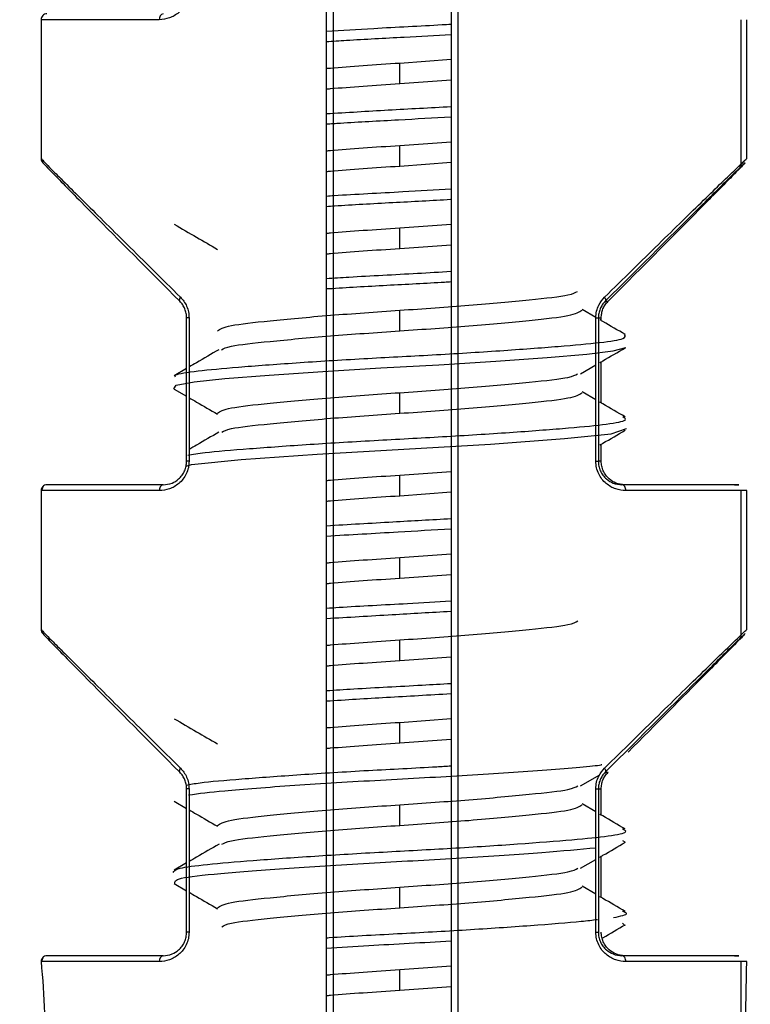
# Model space of a CAD drawing. Units: millimetres. Extents: x 2 to 208, y 2 to 295.
# Drawn here: x 33 to 34, y 57 to 58 of the extents above; entities that cross this region are included whole.
import ezdxf

# ---------------------------------------------------------------- set-up
doc = ezdxf.new("R2010")
doc.units = ezdxf.units.MM

msp = doc.modelspace()

# ---------------------------------------------------------------- linework, layer by layer
at = {"color": 7, "linetype": 'Continuous', "lineweight": 25}
for p, q in [((33.15639, 56.272359), (33.15639, 60.83579)), ((33.168304, 56.272359), (33.168304, 60.83579)), ((33.368302, 60.83579), (33.368302, 56.272359)), ((33.380116, 60.83579), (33.380116, 56.272359)), ((32.671277, 58.24579), (32.671277, 58.009933)), ((33.861457, 57.996047), (33.861457, 58.24579)), ((33.871261, 58.00995), (33.871261, 58.24579)), ((33.281073, 58.172201), (33.368302, 58.178535)), ((33.281073, 58.137201), (33.281073, 58.172201)), ((33.281073, 58.137201), (33.368302, 58.143535)), ((33.281073, 58.032201), (33.368302, 58.038535)), ((33.281073, 57.997201), (33.281073, 58.032201)), ((33.87128, 58.00995), (33.857706, 57.996047)), ((33.281073, 57.997201), (33.368302, 58.003535)), ((33.281073, 57.892201), (33.368302, 57.898535)), ((33.281073, 57.857201), (33.281073, 57.892201)), ((33.281073, 57.857201), (33.368302, 57.863535)), ((33.614611, 57.740013), (33.591073, 57.753704)), ((33.630568, 57.767506), (33.635393, 57.767506)), ((32.923002, 57.739222), (32.918807, 57.739222)), ((32.918807, 57.49579), (32.918807, 57.739222)), ((32.923002, 57.739222), (32.923002, 57.49579)), ((33.281073, 57.717201), (33.281073, 57.752201)), ((33.614518, 57.49579), (33.614518, 57.739222)), ((33.614518, 57.739222), (33.618797, 57.739222)), ((33.618797, 57.739222), (33.618797, 57.49579)), ((33.618797, 57.739222), (33.623732, 57.739222)), ((33.623732, 57.734708), (33.623732, 57.739222)), ((32.918807, 57.653316), (32.897508, 57.640946)), ((33.588269, 57.64407), (33.614518, 57.65934)), ((33.623732, 57.594706), (33.623732, 57.6647)), ((32.897666, 57.618368), (32.918807, 57.606089)), ((33.281073, 57.577201), (33.281073, 57.612201)), ((33.614518, 57.600066), (33.591073, 57.613704)), ((33.623732, 57.49579), (33.623732, 57.524698)), ((32.923002, 57.49579), (32.918807, 57.49579)), ((33.614518, 57.49579), (33.618797, 57.49579)), ((33.623732, 57.49579), (33.618797, 57.49579)), ((33.281073, 57.472201), (33.368302, 57.478535)), ((33.281073, 57.437201), (33.281073, 57.472201)), ((32.675094, 57.45365), (32.672014, 57.44579)), ((32.671277, 57.44579), (32.671277, 57.209933)), ((33.281073, 57.437201), (33.368302, 57.443535)), ((33.861457, 57.196047), (33.861457, 57.44579)), ((33.871261, 57.20995), (33.871261, 57.44579)), ((33.281073, 57.332201), (33.368302, 57.338535)), ((33.281073, 57.297201), (33.281073, 57.332201)), ((33.281073, 57.297201), (33.368302, 57.303535)), ((33.281073, 57.157201), (33.281073, 57.192201)), ((33.281073, 57.157201), (33.368302, 57.163535)), ((33.281073, 57.052201), (33.368302, 57.058535)), ((33.281073, 57.017201), (33.281073, 57.052201)), ((33.281073, 57.017201), (33.368302, 57.023535)), ((33.630568, 56.967506), (33.635393, 56.967506)), ((33.588505, 56.944204), (33.621218, 56.963232)), ((32.923002, 56.939222), (32.918807, 56.939222)), ((32.918807, 56.69579), (32.918807, 56.939222)), ((32.923002, 56.939222), (32.923002, 56.69579)), ((33.614518, 56.69579), (33.614518, 56.939222)), ((33.614518, 56.939222), (33.618797, 56.939222)), ((33.618797, 56.939222), (33.618797, 56.69579)), ((33.618797, 56.939222), (33.623732, 56.939222)), ((33.623732, 56.894698), (33.623732, 56.939222)), ((32.897472, 56.918476), (32.918807, 56.906084)), ((33.281073, 56.877201), (33.281073, 56.912201)), ((33.614518, 56.900057), (33.591073, 56.913696)), ((33.664368, 56.848489), (33.66071, 56.850921)), ((33.588564, 56.804238), (33.614518, 56.819334)), ((33.623732, 56.7547), (33.623732, 56.824693)), ((32.918807, 56.81331), (32.897678, 56.80104)), ((32.897419, 56.778506), (32.918807, 56.766084)), ((33.281073, 56.737201), (33.281073, 56.772201)), ((33.614518, 56.76006), (33.591073, 56.773698)), ((33.662426, 56.708517), (33.659875, 56.710934)), ((32.923002, 56.69579), (32.918807, 56.69579)), ((33.614518, 56.69579), (33.618797, 56.69579)), ((33.620444, 56.69579), (33.618797, 56.69579)), ((32.675094, 56.65365), (32.672014, 56.64579)), ((33.281073, 56.632201), (33.368302, 56.638535)), ((33.281073, 56.597201), (33.281073, 56.632201)), ((33.281073, 56.597201), (33.368302, 56.603535))]:
    msp.add_line(p, q, dxfattribs=at)
at = {"color": 7, "linetype": 'Continuous', "lineweight": 25, "flags": 128}
for points in [[(32.908165, 57.774577), (32.907524, 57.773476), (32.907018, 57.772396), (32.906655, 57.77136), (32.906443, 57.770389), (32.906387, 57.769501), (32.906487, 57.768714), (32.906742, 57.768045), (32.907146, 57.767506)], [(33.629466, 57.774577), (33.630113, 57.773476), (33.630627, 57.772396), (33.630999, 57.77136), (33.631221, 57.770389), (33.631289, 57.769501), (33.631201, 57.768714), (33.630959, 57.768045), (33.630568, 57.767506)], [(32.89847, 57.61837), (32.897013, 57.618751), (32.901132, 57.624994), (32.931488, 57.630818), (32.984028, 57.636169), (33.058981, 57.64219), (33.150637, 57.648431), (33.249231, 57.654243), (33.347398, 57.659598), (33.44479, 57.665629), (33.531598, 57.671868), (33.599054, 57.677668), (33.643935, 57.683029), (33.665592, 57.689068), (33.665592, 57.689068)], [(32.917954, 57.487618), (32.92735, 57.490263), (33.0114, 57.498501), (33.14084, 57.507807), (33.288141, 57.516323), (33.435216, 57.524996), (33.561157, 57.534265), (33.640347, 57.542451), (33.666716, 57.551567), (33.666716, 57.551567)], [(33.66557, 57.44579), (33.665444, 57.447741), (33.66507, 57.449617), (33.664463, 57.451346), (33.663646, 57.452862), (33.66265, 57.454105), (33.661514, 57.455029), (33.660281, 57.455598), (33.658999, 57.45579)], [(32.908165, 56.974577), (32.907524, 56.973476), (32.907018, 56.972396), (32.906655, 56.97136), (32.906443, 56.970389), (32.906387, 56.969501), (32.906487, 56.968714), (32.906742, 56.968045), (32.907146, 56.967506)], [(33.629466, 56.974577), (33.630113, 56.973476), (33.630627, 56.972396), (33.630999, 56.97136), (33.631221, 56.970389), (33.631289, 56.969501), (33.631201, 56.968714), (33.630959, 56.968045), (33.630568, 56.967506)], [(33.66557, 56.64579), (33.665444, 56.647741), (33.66507, 56.649617), (33.664463, 56.651346), (33.663646, 56.652862), (33.66265, 56.654105), (33.661514, 56.655029), (33.660281, 56.655598), (33.658999, 56.65579)]]:
    msp.add_lwpolyline(points, dxfattribs=at)
at = {"color": 7, "linetype": 'Continuous', "lineweight": 25}
for centre, radius, start, end in [((32.681277, 58.245791), 0.01, 90.000375, 180.000376), ((32.881107, 58.247185), 0.008857, 103.702832, 189.06143), ((32.681277, 58.009933), 0.01, 179.999935, 224.999534), ((32.681277, 57.445791), 0.01, 90.000375, 180.000376), ((32.881107, 57.447185), 0.008857, 103.702832, 189.06143), ((32.681277, 57.209933), 0.01, 179.999935, 224.999534), ((32.681277, 56.645791), 0.01, 90.000375, 180.000376), ((32.881107, 56.647185), 0.008857, 103.702832, 189.06143)]:
    msp.add_arc(centre, radius, start, end, dxfattribs=at)
for points, knots in [([(32.923002, 58.29579), (32.922758, 58.292037), (32.92227, 58.28453), (32.918368, 58.274142), (32.912829, 58.265104), (32.90348, 58.255431), (32.889575, 58.247407), (32.878105, 58.24633), (32.872361, 58.24579)], [0, 0, 0, 0, 0.12389388, 0.24784307, 0.37264051, 0.49765033, 0.74840387, 1, 1, 1, 1]), ([(32.872361, 58.24579), (32.84099, 58.24579), (32.778792, 58.24579), (32.716142, 58.24579), (32.677554, 58.24579), (32.673326, 58.24579), (32.671277, 58.24579)], [0, 0, 0, 0, 0.26221283, 0.5198845, 0.76728614, 1, 1, 1, 1]), ([(33.15639, 58.226166), (33.182802, 58.227836), (33.245971, 58.231829), (33.321913, 58.235421), (33.363243, 58.238067), (33.368302, 58.23839)], [0, 0, 0, 0, 0.38672564, 0.92493243, 1, 1, 1, 1]), ([(33.15639, 58.208693), (33.167619, 58.209429), (33.209287, 58.21216), (33.283313, 58.215956), (33.342008, 58.21936), (33.368302, 58.220885)], [0, 0, 0, 0, 0.16919073, 0.62782252, 1, 1, 1, 1]), ([(33.15639, 58.163025), (33.158668, 58.163232), (33.194006, 58.16645), (33.23899, 58.169421), (33.281073, 58.172201)], [0, 0, 0, 0, 0.06447261, 1, 1, 1, 1]), ([(33.15639, 58.128025), (33.158668, 58.128232), (33.194006, 58.13145), (33.23899, 58.134421), (33.281073, 58.137201)], [0, 0, 0, 0, 0.06447261, 1, 1, 1, 1]), ([(33.15639, 58.086243), (33.191366, 58.088321), (33.261155, 58.092468), (33.332642, 58.0964), (33.368302, 58.098362)], [0, 0, 0, 0, 0.50117612, 1, 1, 1, 1]), ([(33.15639, 58.06871), (33.164328, 58.069235), (33.20257, 58.071765), (33.276502, 58.075632), (33.338744, 58.079174), (33.368302, 58.080856)], [0, 0, 0, 0, 0.1209138, 0.58253594, 1, 1, 1, 1]), ([(33.15639, 58.023025), (33.158668, 58.023232), (33.194006, 58.02645), (33.23899, 58.029421), (33.281073, 58.032201)], [0, 0, 0, 0, 0.06447261, 1, 1, 1, 1]), ([(32.671277, 58.009933), (32.674915, 58.006097), (32.68219, 57.998426), (32.738679, 57.942199), (32.814628, 57.866955), (32.876987, 57.805369), (32.908165, 57.774577)], [0, 0, 0, 0, 0.25019982, 0.50038848, 0.75020283, 1, 1, 1, 1]), ([(33.629466, 57.774577), (33.660916, 57.80537), (33.723818, 57.866958), (33.80089, 57.942188), (33.858778, 57.998433), (33.867112, 58.006111), (33.87128, 58.00995)], [0, 0, 0, 0, 0.24979484, 0.49961555, 0.74976995, 1, 1, 1, 1]), ([(32.674206, 58.002862), (32.678844, 57.997935), (32.688131, 57.98807), (32.768279, 57.90703), (32.85449, 57.820411), (32.907146, 57.767506)], [0, 0, 0, 0, 0.27972469, 0.56007074, 1, 1, 1, 1]), ([(33.15639, 57.988025), (33.158668, 57.988232), (33.194006, 57.99145), (33.23899, 57.994421), (33.281073, 57.997201)], [0, 0, 0, 0, 0.06447261, 1, 1, 1, 1]), ([(33.630568, 57.767506), (33.690805, 57.827456), (33.781286, 57.917506), (33.855846, 57.991149), (33.864184, 57.998971), (33.86835, 58.002879)], [0, 0, 0, 0, 0.499144675, 0.749747162, 1, 1, 1, 1]), ([(33.86835, 58.002879), (33.8647, 57.998971), (33.857395, 57.991149), (33.784669, 57.917506), (33.695054, 57.827456), (33.635393, 57.767506)], [0, 0, 0, 0, 0.25025284, 0.50085532, 1, 1, 1, 1]), ([(33.15639, 57.946227), (33.160872, 57.946531), (33.200383, 57.949209), (33.276028, 57.953022), (33.341276, 57.956853), (33.368302, 57.95844)], [0, 0, 0, 0, 0.06973275, 0.61468628, 1, 1, 1, 1]), ([(33.15639, 57.928737), (33.161045, 57.929048), (33.195896, 57.93137), (33.268588, 57.935364), (33.336946, 57.938825), (33.368037, 57.940808), (33.368302, 57.940825)], [0, 0, 0, 0, 0.07167741, 0.53655963, 0.99604513, 1, 1, 1, 1]), ([(32.897725, 57.898336), (32.910441, 57.890954), (32.934903, 57.876753), (32.959339, 57.862531), (32.971073, 57.855703)], [0, 0, 0, 0, 0.51984436, 1, 1, 1, 1]), ([(33.15639, 57.883025), (33.158668, 57.883232), (33.194006, 57.88645), (33.23899, 57.889421), (33.281073, 57.892201)], [0, 0, 0, 0, 0.06447261, 1, 1, 1, 1]), ([(33.15639, 57.848025), (33.158668, 57.848232), (33.194006, 57.85145), (33.23899, 57.854421), (33.281073, 57.857201)], [0, 0, 0, 0, 0.06447261, 1, 1, 1, 1]), ([(33.15639, 57.806155), (33.169043, 57.806995), (33.217264, 57.810194), (33.293109, 57.813873), (33.349415, 57.817313), (33.368302, 57.818466)], [0, 0, 0, 0, 0.1912209, 0.7287179, 1, 1, 1, 1]), ([(33.15639, 57.788775), (33.157759, 57.788867), (33.189184, 57.79098), (33.258574, 57.794842), (33.330154, 57.798449), (33.364697, 57.800636), (33.368302, 57.800864)], [0, 0, 0, 0, 0.02128036, 0.48853524, 0.9466281, 1, 1, 1, 1]), ([(32.908165, 57.774577), (32.910253, 57.772306), (32.914427, 57.767767), (32.9191, 57.759123), (32.922393, 57.749519), (32.922799, 57.742655), (32.923002, 57.739222)], [0, 0, 0, 0, 0.25121459, 0.50193131, 0.75085202, 1, 1, 1, 1]), ([(33.281073, 57.752201), (33.321441, 57.75499), (33.403243, 57.760642), (33.50471, 57.770183), (33.571002, 57.777186), (33.579787, 57.782244), (33.583417, 57.784333)], [0, 0, 0, 0, 0.26984935, 0.54682187, 0.81278221, 1, 1, 1, 1]), ([(33.614518, 57.739222), (33.614789, 57.743028), (33.615334, 57.750694), (33.620054, 57.763496), (33.625898, 57.770377), (33.629466, 57.774577)], [0, 0, 0, 0, 0.27753162, 0.55895234, 1, 1, 1, 1]), ([(32.918807, 57.739222), (32.918659, 57.741818), (32.91836, 57.747108), (32.915956, 57.754695), (32.912244, 57.761805), (32.908887, 57.765559), (32.907146, 57.767506)], [0, 0, 0, 0, 0.23097978, 0.47071241, 0.72533809, 1, 1, 1, 1]), ([(33.630568, 57.767506), (33.628809, 57.765559), (33.62542, 57.761805), (33.621674, 57.754695), (33.619248, 57.747108), (33.618946, 57.741818), (33.618797, 57.739222)], [0, 0, 0, 0, 0.27466192, 0.5292876, 0.76902022, 1, 1, 1, 1]), ([(33.623732, 57.739222), (33.623879, 57.741818), (33.624179, 57.747108), (33.626583, 57.754695), (33.630295, 57.761805), (33.633651, 57.765559), (33.635393, 57.767506)], [0, 0, 0, 0, 0.23097978, 0.47071241, 0.72533809, 1, 1, 1, 1]), ([(32.971073, 57.717201), (32.97582, 57.720277), (32.985165, 57.726334), (33.056898, 57.73423), (33.159035, 57.743756), (33.240748, 57.74941), (33.281073, 57.752201)], [0, 0, 0, 0, 0.2525036, 0.49710098, 0.75182599, 1, 1, 1, 1]), ([(33.281073, 57.717201), (33.321397, 57.719991), (33.403111, 57.725645), (33.505248, 57.735172), (33.576981, 57.743067), (33.586326, 57.749124), (33.591073, 57.752201)], [0, 0, 0, 0, 0.24817401, 0.50289902, 0.7474964, 1, 1, 1, 1]), ([(33.664695, 57.710914), (33.651993, 57.718287), (33.637633, 57.726622), (33.623287, 57.734966), (33.621632, 57.73593)], [0, 0, 0, 0, 0.88458338, 1, 1, 1, 1]), ([(32.900129, 57.63843), (32.899284, 57.639741), (32.896883, 57.643465), (32.933702, 57.64919), (33.003407, 57.65557), (33.102065, 57.662963), (33.217383, 57.670178), (33.338359, 57.676371), (33.454299, 57.683541), (33.553982, 57.690952), (33.626048, 57.697389), (33.667592, 57.703957), (33.664603, 57.708645), (33.663155, 57.710916)], [0, 0, 0, 0, 0.05172894, 0.14694823, 0.24064538, 0.33809094, 0.43477498, 0.52783659, 0.62434692, 0.72187403, 0.81578427, 0.91074444, 1, 1, 1, 1]), ([(32.978329, 57.684918), (32.982022, 57.687059), (32.990836, 57.692169), (33.057402, 57.699218), (33.158911, 57.708759), (33.240707, 57.714411), (33.281073, 57.717201)], [0, 0, 0, 0, 0.19090785, 0.45566072, 0.73137578, 1, 1, 1, 1]), ([(33.621072, 57.663152), (33.622827, 57.664173), (33.637282, 57.672583), (33.651752, 57.680981), (33.664466, 57.68836)], [0, 0, 0, 0, 0.12139497, 1, 1, 1, 1]), ([(32.973655, 57.685206), (32.960976, 57.677827), (32.944099, 57.668005), (32.927205, 57.658194), (32.923002, 57.655753)], [0, 0, 0, 0, 0.751213795, 1, 1, 1, 1]), ([(33.281073, 57.612201), (33.321441, 57.61499), (33.403242, 57.620642), (33.504716, 57.630183), (33.571055, 57.637194), (33.579845, 57.642261), (33.583485, 57.644359)], [0, 0, 0, 0, 0.26963843, 0.54639447, 0.81214693, 1, 1, 1, 1]), ([(32.923002, 57.603653), (32.927265, 57.601177), (32.943299, 57.591867), (32.959315, 57.582544), (32.971073, 57.5757)], [0, 0, 0, 0, 0.26591886, 1, 1, 1, 1]), ([(32.971073, 57.577201), (32.97582, 57.580277), (32.985165, 57.586334), (33.056898, 57.59423), (33.159035, 57.603756), (33.240748, 57.60941), (33.281073, 57.612201)], [0, 0, 0, 0, 0.2525036, 0.49710098, 0.75182599, 1, 1, 1, 1]), ([(33.281073, 57.577201), (33.321397, 57.579991), (33.403111, 57.585645), (33.505248, 57.595172), (33.576981, 57.603067), (33.586326, 57.609124), (33.591073, 57.612201)], [0, 0, 0, 0, 0.24817401, 0.50289902, 0.7474964, 1, 1, 1, 1]), ([(33.664586, 57.570975), (33.65188, 57.57835), (33.637513, 57.586689), (33.62316, 57.595039), (33.621501, 57.596004)], [0, 0, 0, 0, 0.88440614, 1, 1, 1, 1]), ([(32.920883, 57.506101), (32.929466, 57.507555), (32.951105, 57.511219), (33.02348, 57.517108), (33.125451, 57.524556), (33.243255, 57.531565), (33.363959, 57.537814), (33.477417, 57.545137), (33.572075, 57.55246), (33.637267, 57.558696), (33.670251, 57.565054), (33.663439, 57.569226), (33.660578, 57.570977)], [0, 0, 0, 0, 0.06944092, 0.17506843, 0.28401507, 0.390974, 0.49496757, 0.60328906, 0.71159609, 0.81557758, 0.92256104, 1, 1, 1, 1]), ([(32.978509, 57.544986), (32.982173, 57.547103), (32.990974, 57.55219), (33.057417, 57.559218), (33.158907, 57.568759), (33.240706, 57.574411), (33.281073, 57.577201)], [0, 0, 0, 0, 0.18925341, 0.45454765, 0.73082649, 1, 1, 1, 1]), ([(32.973773, 57.545274), (32.961091, 57.537892), (32.944175, 57.528046), (32.927241, 57.518213), (32.923002, 57.515751)], [0, 0, 0, 0, 0.74966146, 1, 1, 1, 1]), ([(33.621073, 57.523152), (33.622839, 57.524179), (33.637303, 57.532594), (33.651782, 57.540998), (33.664493, 57.548375)], [0, 0, 0, 0, 0.12208216, 1, 1, 1, 1]), ([(32.923002, 57.49579), (32.922751, 57.492043), (32.92225, 57.484538), (32.918401, 57.474121), (32.912812, 57.465118), (32.90348, 57.455438), (32.889577, 57.447395), (32.878107, 57.446326), (32.872361, 57.44579)], [0, 0, 0, 0, 0.1238067, 0.24791968, 0.37264702, 0.49765789, 0.74835883, 1, 1, 1, 1]), ([(32.879009, 57.45579), (32.884027, 57.45631), (32.892979, 57.457237), (32.903943, 57.463953), (32.911086, 57.471576), (32.915472, 57.479067), (32.918281, 57.487255), (32.918634, 57.49299), (32.918807, 57.49579)], [0, 0, 0, 0, 0.289429193, 0.516299445, 0.651109775, 0.774789937, 0.889996096, 1, 1, 1, 1]), ([(33.66557, 57.44579), (33.659769, 57.446325), (33.648197, 57.447392), (33.634192, 57.455445), (33.624786, 57.465119), (33.619145, 57.474117), (33.615281, 57.484537), (33.614772, 57.492044), (33.614518, 57.49579)], [0, 0, 0, 0, 0.25175919, 0.50218253, 0.62751573, 0.75196663, 0.87622504, 1, 1, 1, 1]), ([(33.618797, 57.49579), (33.61897, 57.493001), (33.619324, 57.48728), (33.622148, 57.479099), (33.626575, 57.471592), (33.633801, 57.46395), (33.644895, 57.457231), (33.653934, 57.456308), (33.658999, 57.45579)], [0, 0, 0, 0, 0.10955532, 0.22462886, 0.34851209, 0.48385524, 0.71083891, 1, 1, 1, 1]), ([(33.66353, 57.45579), (33.658522, 57.456307), (33.64958, 57.457231), (33.638598, 57.463948), (33.63144, 57.471591), (33.627053, 57.479096), (33.624254, 57.487278), (33.623903, 57.493), (33.623732, 57.49579)], [0, 0, 0, 0, 0.28908394, 0.51614187, 0.65145921, 0.77533283, 0.89041544, 1, 1, 1, 1]), ([(33.15639, 57.463025), (33.158668, 57.463232), (33.194006, 57.46645), (33.23899, 57.469421), (33.281073, 57.472201)], [0, 0, 0, 0, 0.06447261, 1, 1, 1, 1]), ([(32.879009, 57.45579), (32.816213, 57.45579), (32.703897, 57.45579), (32.688199, 57.45579), (32.681277, 57.45579)], [0, 0, 0, 0, 0.55910398, 1, 1, 1, 1]), ([(33.850001, 57.45579), (33.853454, 57.45579), (33.869377, 57.45579), (33.804539, 57.45579), (33.707512, 57.45579), (33.658999, 57.45579)], [0, 0, 0, 0, 0.1216, 0.56080442, 1, 1, 1, 1]), ([(32.872361, 57.44579), (32.84099, 57.44579), (32.778792, 57.44579), (32.716142, 57.44579), (32.677554, 57.44579), (32.673326, 57.44579), (32.671277, 57.44579)], [0, 0, 0, 0, 0.26221283, 0.5198845, 0.76728614, 1, 1, 1, 1]), ([(33.15639, 57.428025), (33.158668, 57.428232), (33.194006, 57.43145), (33.23899, 57.434421), (33.281073, 57.437201)], [0, 0, 0, 0, 0.06447261, 1, 1, 1, 1]), ([(33.871261, 57.44579), (33.868808, 57.44579), (33.863746, 57.44579), (33.823931, 57.44579), (33.760103, 57.44579), (33.697264, 57.44579), (33.66557, 57.44579)], [0, 0, 0, 0, 0.23271386, 0.4801155, 0.73778717, 1, 1, 1, 1]), ([(33.15639, 57.386278), (33.194058, 57.388481), (33.264206, 57.392584), (33.335357, 57.396554), (33.368302, 57.398392)], [0, 0, 0, 0, 0.5369706, 1, 1, 1, 1]), ([(33.15639, 57.36866), (33.19699, 57.371045), (33.267478, 57.375186), (33.33828, 57.379296), (33.368302, 57.381039)], [0, 0, 0, 0, 0.57598393, 1, 1, 1, 1]), ([(33.15639, 57.323025), (33.158668, 57.323232), (33.194006, 57.32645), (33.23899, 57.329421), (33.281073, 57.332201)], [0, 0, 0, 0, 0.06447261, 1, 1, 1, 1]), ([(33.15639, 57.288025), (33.158668, 57.288232), (33.194006, 57.29145), (33.23899, 57.294421), (33.281073, 57.297201)], [0, 0, 0, 0, 0.064472609, 1, 1, 1, 1]), ([(33.15639, 57.246197), (33.163495, 57.246676), (33.205779, 57.249524), (33.28149, 57.253287), (33.343877, 57.257), (33.368302, 57.258454)], [0, 0, 0, 0, 0.10944434, 0.65134122, 1, 1, 1, 1]), ([(33.15639, 57.228621), (33.193597, 57.230854), (33.263535, 57.23505), (33.334902, 57.239114), (33.368302, 57.241015)], [0, 0, 0, 0, 0.53201059, 1, 1, 1, 1]), ([(33.281073, 57.192201), (33.321439, 57.19499), (33.403238, 57.200642), (33.504732, 57.210183), (33.571201, 57.217216), (33.580005, 57.222307), (33.583675, 57.22443)], [0, 0, 0, 0, 0.26905695, 0.54521615, 0.81039551, 1, 1, 1, 1]), ([(32.671277, 57.209933), (32.674915, 57.206097), (32.68219, 57.198426), (32.738679, 57.142199), (32.814628, 57.066955), (32.876987, 57.005369), (32.908165, 56.974577)], [0, 0, 0, 0, 0.25019982, 0.50038848, 0.75020283, 1, 1, 1, 1]), ([(32.674206, 57.202862), (32.678844, 57.197935), (32.688131, 57.18807), (32.768279, 57.10703), (32.85449, 57.020411), (32.907146, 56.967506)], [0, 0, 0, 0, 0.27972469, 0.56007074, 1, 1, 1, 1]), ([(33.629466, 56.974577), (33.660916, 57.00537), (33.723818, 57.066958), (33.80089, 57.142188), (33.858778, 57.198433), (33.867112, 57.206111), (33.87128, 57.20995)], [0, 0, 0, 0, 0.24979484, 0.49961555, 0.74976995, 1, 1, 1, 1]), ([(33.630568, 56.967506), (33.690805, 57.027456), (33.781286, 57.117506), (33.855846, 57.191149), (33.864184, 57.198971), (33.86835, 57.202879)], [0, 0, 0, 0, 0.499144675, 0.749747162, 1, 1, 1, 1]), ([(33.86835, 57.202879), (33.864645, 57.198917), (33.85723, 57.190986), (33.793033, 57.125958), (33.716311, 57.048859), (33.669351, 57.001668)], [0, 0, 0, 0, 0.279210549, 0.558811204, 1, 1, 1, 1]), ([(33.15639, 57.183025), (33.158668, 57.183232), (33.194006, 57.18645), (33.23899, 57.189421), (33.281073, 57.192201)], [0, 0, 0, 0, 0.064472609, 1, 1, 1, 1]), ([(33.15639, 57.148025), (33.158668, 57.148232), (33.194006, 57.15145), (33.23899, 57.154421), (33.281073, 57.157201)], [0, 0, 0, 0, 0.06447261, 1, 1, 1, 1]), ([(33.15639, 57.106145), (33.171674, 57.107151), (33.222734, 57.110512), (33.298626, 57.114161), (33.35205, 57.11746), (33.368302, 57.118464)], [0, 0, 0, 0, 0.22914949, 0.76551338, 1, 1, 1, 1]), ([(33.15639, 57.088591), (33.190219, 57.090661), (33.259571, 57.094904), (33.331473, 57.098924), (33.368302, 57.100982)], [0, 0, 0, 0, 0.48779054, 1, 1, 1, 1]), ([(32.897521, 57.058448), (32.910224, 57.051073), (32.934753, 57.036831), (32.959258, 57.022572), (32.971073, 57.015697)], [0, 0, 0, 0, 0.51787064, 1, 1, 1, 1]), ([(33.15639, 57.043025), (33.158668, 57.043232), (33.194006, 57.04645), (33.23899, 57.049421), (33.281073, 57.052201)], [0, 0, 0, 0, 0.06447261, 1, 1, 1, 1]), ([(33.15639, 57.008025), (33.158668, 57.008232), (33.194006, 57.01145), (33.23899, 57.014421), (33.281073, 57.017201)], [0, 0, 0, 0, 0.06447261, 1, 1, 1, 1]), ([(32.918807, 56.939222), (32.918659, 56.941818), (32.91836, 56.947108), (32.915956, 56.954695), (32.912244, 56.961805), (32.908887, 56.965559), (32.907146, 56.967506)], [0, 0, 0, 0, 0.23097978, 0.47071241, 0.72533809, 1, 1, 1, 1]), ([(32.908165, 56.974577), (32.910253, 56.972306), (32.914427, 56.967767), (32.9191, 56.959123), (32.922393, 56.949519), (32.922799, 56.942655), (32.923002, 56.939222)], [0, 0, 0, 0, 0.25121459, 0.50193131, 0.75085202, 1, 1, 1, 1]), ([(32.918195, 56.945548), (32.925059, 56.946902), (32.943305, 56.950502), (33.010607, 56.956051), (33.109408, 56.963469), (33.225178, 56.970668), (33.315737, 56.975087), (33.360279, 56.977911), (33.368302, 56.97842)], [0, 0, 0, 0, 0.123705222, 0.328818482, 0.541723838, 0.7522476, 0.95537306, 1, 1, 1, 1]), ([(32.922234, 56.929015), (32.939991, 56.93134), (32.97892, 56.936437), (33.098429, 56.945297), (33.245948, 56.954301), (33.40207, 56.962329), (33.532031, 56.972015), (33.610515, 56.977408), (33.624362, 56.980361), (33.624658, 56.980424)], [0, 0, 0, 0, 0.14462381, 0.31706916, 0.48808495, 0.65510604, 0.82860167, 0.99633722, 1, 1, 1, 1]), ([(33.614518, 56.939222), (33.614775, 56.943013), (33.615295, 56.95067), (33.62003, 56.963473), (33.625888, 56.970366), (33.629466, 56.974577)], [0, 0, 0, 0, 0.2761699, 0.55779911, 1, 1, 1, 1]), ([(33.630568, 56.967506), (33.628803, 56.965551), (33.625404, 56.961784), (33.621661, 56.954664), (33.619245, 56.947087), (33.618945, 56.941809), (33.618797, 56.939222)], [0, 0, 0, 0, 0.27520859, 0.5301079, 0.76970324, 1, 1, 1, 1]), ([(33.623732, 56.939222), (33.623879, 56.941818), (33.624179, 56.947108), (33.626583, 56.954695), (33.630295, 56.961805), (33.633651, 56.965559), (33.635393, 56.967506)], [0, 0, 0, 0, 0.230979785, 0.470712412, 0.725338089, 1, 1, 1, 1]), ([(33.281073, 56.912201), (33.321438, 56.91499), (33.403235, 56.920642), (33.504745, 56.930183), (33.571327, 56.937235), (33.580142, 56.942347), (33.583838, 56.944491)], [0, 0, 0, 0, 0.26855893, 0.54420696, 0.80889548, 1, 1, 1, 1]), ([(32.923002, 56.903647), (32.927192, 56.901214), (32.943224, 56.891904), (32.959241, 56.882583), (32.971073, 56.875697)], [0, 0, 0, 0, 0.26131837, 1, 1, 1, 1]), ([(32.971073, 56.877201), (32.97582, 56.880277), (32.985165, 56.886334), (33.056898, 56.89423), (33.159035, 56.903756), (33.240748, 56.90941), (33.281073, 56.912201)], [0, 0, 0, 0, 0.2525036, 0.49710098, 0.75182599, 1, 1, 1, 1]), ([(33.281073, 56.877201), (33.321397, 56.879991), (33.403111, 56.885645), (33.505248, 56.895172), (33.576981, 56.903067), (33.586326, 56.909124), (33.591073, 56.912201)], [0, 0, 0, 0, 0.24817401, 0.50289902, 0.7474964, 1, 1, 1, 1]), ([(33.664436, 56.871057), (33.651703, 56.878446), (33.637391, 56.886751), (33.62309, 56.895071), (33.621512, 56.895989)], [0, 0, 0, 0, 0.88964526, 1, 1, 1, 1]), ([(32.896005, 56.797036), (32.897275, 56.799529), (32.899766, 56.804421), (32.949945, 56.81085), (33.028821, 56.817624), (33.133463, 56.825062), (33.2515, 56.831995), (33.372136, 56.838292), (33.484655, 56.84565), (33.577627, 56.852931), (33.640551, 56.859132), (33.671037, 56.865427), (33.663168, 56.869454), (33.660026, 56.871061)], [0, 0, 0, 0, 0.09552882, 0.18745949, 0.2806005, 0.37634928, 0.47003468, 0.56156351, 0.65688277, 0.75186461, 0.84311183, 0.93736928, 1, 1, 1, 1]), ([(32.978818, 56.845101), (32.982433, 56.847179), (32.991212, 56.852225), (33.057443, 56.859218), (33.158901, 56.868759), (33.240704, 56.874411), (33.281073, 56.877201)], [0, 0, 0, 0, 0.186394386, 0.452624163, 0.729877275, 1, 1, 1, 1]), ([(32.898787, 56.778502), (32.898535, 56.78153), (32.89803, 56.787604), (32.971162, 56.795434), (33.087894, 56.804652), (33.236194, 56.81376), (33.390061, 56.821728), (33.528627, 56.83117), (33.586646, 56.836662), (33.614518, 56.839301)], [0, 0, 0, 0, 0.14057056, 0.28208661, 0.42843573, 0.57434718, 0.71610877, 0.8636203, 1, 1, 1, 1]), ([(32.974005, 56.845402), (32.961297, 56.838005), (32.944301, 56.828113), (32.927293, 56.818238), (32.923002, 56.815746)], [0, 0, 0, 0, 0.74771904, 1, 1, 1, 1]), ([(33.621083, 56.823153), (33.622924, 56.824223), (33.637454, 56.832675), (33.651998, 56.841117), (33.6647, 56.84849)], [0, 0, 0, 0, 0.12665738, 1, 1, 1, 1]), ([(33.281073, 56.772201), (33.321438, 56.77499), (33.403233, 56.780642), (33.504753, 56.790182), (33.571398, 56.797246), (33.58022, 56.80237), (33.583931, 56.804526)], [0, 0, 0, 0, 0.268276628, 0.543634911, 0.808045196, 1, 1, 1, 1]), ([(32.971073, 56.737201), (32.97582, 56.740277), (32.985165, 56.746334), (33.056898, 56.75423), (33.159035, 56.763756), (33.240748, 56.76941), (33.281073, 56.772201)], [0, 0, 0, 0, 0.2525036, 0.49710098, 0.75182599, 1, 1, 1, 1]), ([(33.281073, 56.737201), (33.321397, 56.739991), (33.403111, 56.745645), (33.505248, 56.755172), (33.576981, 56.763067), (33.586326, 56.769124), (33.591073, 56.772201)], [0, 0, 0, 0, 0.24817401, 0.50289902, 0.7474964, 1, 1, 1, 1]), ([(32.923002, 56.763647), (32.927172, 56.761225), (32.943205, 56.751915), (32.959222, 56.742594), (32.971073, 56.735698)], [0, 0, 0, 0, 0.260121331, 1, 1, 1, 1]), ([(33.664507, 56.731018), (33.651771, 56.738409), (33.637435, 56.746729), (33.623108, 56.755063), (33.621509, 56.755993)], [0, 0, 0, 0, 0.88839486, 1, 1, 1, 1]), ([(32.978715, 56.705063), (32.982347, 56.707154), (32.991133, 56.712213), (33.057435, 56.719218), (33.158903, 56.728759), (33.240705, 56.734411), (33.281073, 56.737201)], [0, 0, 0, 0, 0.187348405, 0.453266005, 0.730194016, 1, 1, 1, 1]), ([(33.15639, 56.686268), (33.157951, 56.686374), (33.194412, 56.688861), (33.278412, 56.693249), (33.397176, 56.699826), (33.505651, 56.707244), (33.582669, 56.713187), (33.608625, 56.716406), (33.617087, 56.717456)], [0, 0, 0, 0, 0.0097618, 0.22794402, 0.44538231, 0.67057287, 0.8926008, 1, 1, 1, 1]), ([(33.644577, 56.720637), (33.656351, 56.723027), (33.673306, 56.726469), (33.662917, 56.729954), (33.659742, 56.731019)], [0, 0, 0, 0, 0.69442904, 1, 1, 1, 1]), ([(33.625551, 56.685751), (33.625922, 56.685967), (33.638982, 56.693563), (33.652054, 56.70115), (33.664755, 56.708522)], [0, 0, 0, 0, 0.02840884, 1, 1, 1, 1]), ([(32.923002, 56.69579), (32.922751, 56.692043), (32.92225, 56.684538), (32.918401, 56.674121), (32.912812, 56.665118), (32.90348, 56.655438), (32.889577, 56.647395), (32.878107, 56.646326), (32.872361, 56.64579)], [0, 0, 0, 0, 0.1238067, 0.24791968, 0.37264702, 0.49765789, 0.74835883, 1, 1, 1, 1]), ([(32.879009, 56.65579), (32.884027, 56.65631), (32.892979, 56.657237), (32.903943, 56.663953), (32.911086, 56.671576), (32.915472, 56.679067), (32.918281, 56.687255), (32.918634, 56.69299), (32.918807, 56.69579)], [0, 0, 0, 0, 0.289429193, 0.516299445, 0.651109775, 0.774789937, 0.889996096, 1, 1, 1, 1]), ([(33.66557, 56.64579), (33.659769, 56.646325), (33.648197, 56.647392), (33.634192, 56.655445), (33.624786, 56.665119), (33.619145, 56.674117), (33.615281, 56.684537), (33.614772, 56.692044), (33.614518, 56.69579)], [0, 0, 0, 0, 0.25175919, 0.50218253, 0.62751573, 0.75196663, 0.87622504, 1, 1, 1, 1]), ([(33.618797, 56.69579), (33.61897, 56.693001), (33.619324, 56.68728), (33.622148, 56.679099), (33.626575, 56.671592), (33.633801, 56.66395), (33.644895, 56.657231), (33.653934, 56.656308), (33.658999, 56.65579)], [0, 0, 0, 0, 0.10955532, 0.22462886, 0.34851209, 0.48385524, 0.71083891, 1, 1, 1, 1]), ([(33.66353, 56.65579), (33.658522, 56.656307), (33.64958, 56.657231), (33.638598, 56.663948), (33.63144, 56.671591), (33.627053, 56.679096), (33.624254, 56.687278), (33.623903, 56.693), (33.623732, 56.69579)], [0, 0, 0, 0, 0.28908394, 0.51614187, 0.65145921, 0.77533283, 0.89041544, 1, 1, 1, 1]), ([(33.15639, 56.668549), (33.180165, 56.670079), (33.247556, 56.674415), (33.32086, 56.678324), (33.368302, 56.680854)], [0, 0, 0, 0, 0.35279214, 1, 1, 1, 1]), ([(32.879009, 56.65579), (32.816213, 56.65579), (32.703897, 56.65579), (32.688199, 56.65579), (32.681277, 56.65579)], [0, 0, 0, 0, 0.55910398, 1, 1, 1, 1]), ([(33.850001, 56.65579), (33.853454, 56.65579), (33.869377, 56.65579), (33.804539, 56.65579), (33.707512, 56.65579), (33.658999, 56.65579)], [0, 0, 0, 0, 0.1216, 0.56080442, 1, 1, 1, 1]), ([(32.671277, 56.64579), (32.676461, 56.587855), (32.686828, 56.471985), (32.634945, 56.334861), (32.671407, 56.287445), (32.671473, 56.28736)], [0, 0, 0, 0, 0.49955271, 0.99910543, 1, 1, 1, 1]), ([(32.872361, 56.64579), (32.84099, 56.64579), (32.778792, 56.64579), (32.716142, 56.64579), (32.677554, 56.64579), (32.673326, 56.64579), (32.671277, 56.64579)], [0, 0, 0, 0, 0.26221283, 0.5198845, 0.76728614, 1, 1, 1, 1]), ([(33.643405, 56.05579), (33.64596, 56.05578), (33.653456, 56.055748), (33.666318, 56.056161), (33.727227, 56.093248), (33.778453, 56.164187), (33.840777, 56.22642), (33.868252, 56.250977), (33.877613, 56.311464), (33.866514, 56.440609), (33.869409, 56.565716), (33.871261, 56.64579)], [0, 0, 0, 0, 0.0110375, 0.03238321, 0.05394952, 0.31199434, 0.39805073, 0.44074894, 0.46219089, 0.65577447, 1, 1, 1, 1]), ([(33.871261, 56.64579), (33.868808, 56.64579), (33.863746, 56.64579), (33.823931, 56.64579), (33.760103, 56.64579), (33.697264, 56.64579), (33.66557, 56.64579)], [0, 0, 0, 0, 0.23271386, 0.4801155, 0.73778717, 1, 1, 1, 1]), ([(33.73038, 56.116931), (33.733627, 56.120343), (33.750508, 56.138084), (33.779099, 56.169064), (33.812747, 56.206323), (33.840447, 56.234405), (33.857089, 56.251378), (33.86643, 56.283839), (33.859674, 56.331626), (33.862459, 56.416799), (33.861143, 56.520871), (33.861353, 56.604265), (33.861458, 56.64579)], [0, 0, 0, 0, 0.026144212, 0.135920218, 0.237578679, 0.30400749, 0.337967748, 0.355926464, 0.472815967, 0.576922987, 0.789329882, 1, 1, 1, 1]), ([(33.15639, 56.623025), (33.158668, 56.623232), (33.194006, 56.62645), (33.23899, 56.629421), (33.281073, 56.632201)], [0, 0, 0, 0, 0.06447261, 1, 1, 1, 1]), ([(33.15639, 56.588025), (33.158668, 56.588232), (33.194006, 56.59145), (33.23899, 56.594421), (33.281073, 56.597201)], [0, 0, 0, 0, 0.06447261, 1, 1, 1, 1])]:
    msp.add_open_spline(points, degree=3, knots=knots, dxfattribs=at)

doc.saveas('drawing.dxf')
